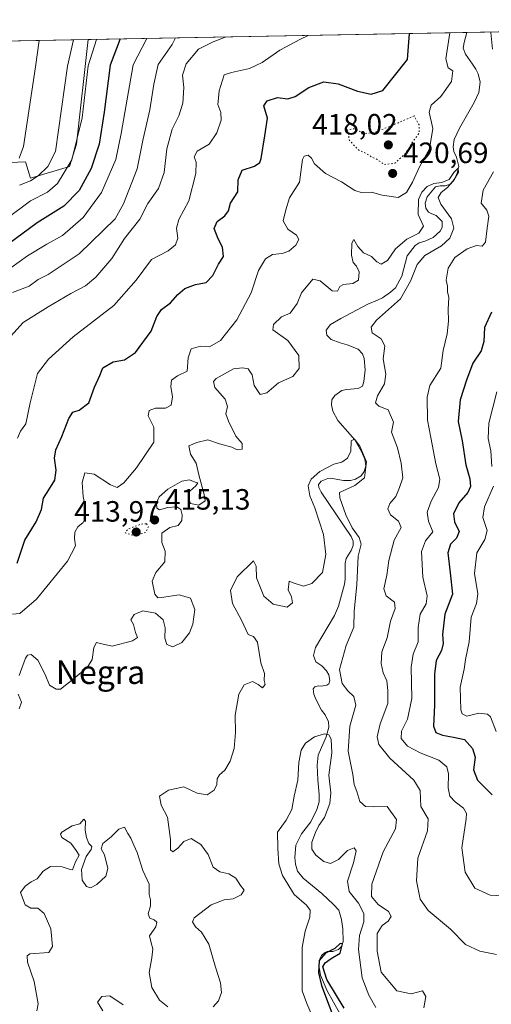
# Model space of a CAD drawing. Units: metres. Extents: x 632767 to 636280, y 4653338 to 4655722.
# Drawn here: x 635835 to 635996, y 4655386 to 4655722 of the extents above; entities that cross this region are included whole.
import ezdxf
from ezdxf.enums import TextEntityAlignment as Align

# ---------------------------------------------------------------- set-up
doc = ezdxf.new("R2010")
doc.units = ezdxf.units.M
doc.header["$MEASUREMENT"] = 0
doc.linetypes.add('DGN Style 5', pattern=[1.1536117293433497, 0.4944050268614355, -0.6592067024819142])
for name, color, linetype, lineweight in [('Arbolado forestal CxS', 92, 'Continuous', 0), ('Comarca CxS', 21, 'Continuous', 0), ('Comunidad Autónoma CxS', 142, 'Continuous', 0), ('Corriente natural lineal', 142, 'Continuous', 13), ('Curva de nivel maestra', 30, 'Continuous', 30), ('Curva de nivel normal', 30, 'Continuous', 0), ('Curva de nivel normal depresión', 30, 'DGN Style 5', 0), ('Espacio natural protegido CxS', 121, 'Continuous', 0), ('Laguna Cxs', 142, 'Continuous', 13), ('Matorral CxS', 135, 'Continuous', 0), ('Municipio CxS', 4, 'Continuous', 0), ('Provincia CxS', 1, 'Continuous', 0), ('Punto de cota en terreno', 7, 'Continuous', 0), ('Rótulo de punto de cota en terreno', 7, 'Continuous', 0), ('Texto cartográfico', 7, 'Continuous', 0)]:
    doc.layers.add(name, color=color, linetype=linetype, lineweight=lineweight)
doc.styles.add('Style-Arial', font='txt')

# ---------------------------------------------------------------- blocks, each defined once
blk = doc.blocks.new('*U13')
at = {"layer": 'Matorral CxS', "color": 135, "linetype": 'Continuous', "lineweight": 0}
blk.add_polyline3d([(635813.8274999997, 4655672.1985, 470.8145999999979), (635837.2427000003, 4655673.262700001, 465.290599999993), (635838.9477000004, 4655667.610900001, 463.2713999999978), (635852.2336999997, 4655671.596100001, 457.8016000000061), (635854.6749, 4655679.2487, 457.8561999999947), (635858.6610000003, 4655714.913699999, 458.6202999999951), (636065.4024999999, 4655718.833100001, 438.0902999999962)], dxfattribs=at)
blk = doc.blocks.new('*U16')
at = {"layer": 'Arbolado forestal CxS', "color": 92, "linetype": 'Continuous', "lineweight": 0}
blk.add_polyline3d([(635854.6749, 4655679.2487, 457.8561999999947), (635852.2336999997, 4655671.596100001, 457.8016000000061), (635838.9477000004, 4655667.610900001, 463.2713999999978), (635837.2427000003, 4655673.262700001, 465.290599999993), (635813.8274999997, 4655672.1985, 470.8145999999979), (635797.8627000004, 4655624.283299999, 458.2142000000022), (635793.6058999998, 4655607.2465, 458.6306999999942), (635784.0264999997, 4655595.534299999, 462.7733000000007), (635775.5126999998, 4655606.1821, 464.149900000004), (635775.5125000002, 4655616.830700001, 466.053700000004), (635746.7755000005, 4655641.3223, 472.1312999999937), (635709.5239000004, 4655682.8507, 455.2354999999953), (635693.5588999996, 4655704.147299999, 440.9401999999973), (635692.176, 4655711.7576, 437.7020000000048), (635858.6610000003, 4655714.913699999, 458.6202999999951)], close=True, dxfattribs=at)
blk = doc.blocks.new('5PATER')
at = {"layer": 'Laguna Cxs', "linetype": 'Continuous', "lineweight": 0}
h = blk.add_hatch(color=51, dxfattribs=at)
edge = h.paths.add_edge_path()
edge.add_ellipse((0, 0), major_axis=(-0.1095731443231308, -0.1110710700762829), ratio=0.9994222409660322, start_angle=0, end_angle=360)

msp = doc.modelspace()

# ---------------------------------------------------------------- linework, layer by layer
at = {"layer": 'Arbolado forestal CxS', "color": 92, "linetype": 'Continuous', "lineweight": 0, "extrusion": (-0.1246226917144101, -0.002362580049226771, 0.9922013923218241), "elevation": -89786.87324184626, "flags": 128}
msp.add_lwpolyline([(-4642826.149315605, 718234.201101524), (-4642826.149315605, 718402.0248074828)], dxfattribs=at)
at = {"layer": 'Arbolado forestal CxS', "color": 92, "linetype": 'Continuous', "lineweight": 0}
msp.add_polyline3d([(635692.1759000003, 4655711.7577, 437.7019), (635693.5588999996, 4655704.147299999, 440.9401999999973), (635709.5239000004, 4655682.8507, 455.2354999999953), (635746.7755000005, 4655641.3223, 472.1312999999937), (635775.5125000002, 4655616.830700001, 466.053700000004), (635775.5126999998, 4655606.1821, 464.149900000004), (635784.0264999997, 4655595.534299999, 462.7733000000007), (635793.6058999998, 4655607.2465, 458.6306999999942), (635797.8627000004, 4655624.283299999, 458.2142000000022), (635813.8274999997, 4655672.1985, 470.8145999999979), (635837.2427000003, 4655673.262700001, 465.290599999993), (635838.9477000004, 4655667.610900001, 463.2713999999978), (635852.2336999997, 4655671.596100001, 457.8016000000061), (635854.6749, 4655679.2487, 457.8561999999947), (635858.6610000003, 4655714.913899999, 458.6203999999998)], dxfattribs=at)
at = {"layer": 'Comarca CxS', "color": 21, "linetype": 'Continuous', "lineweight": 0, "flags": 128}
msp.add_lwpolyline([(632890.2349726161, 4653344.766699851), (632810.7800009791, 4653343.25998349), (632767.3800009786, 4655656.309983466), (634616.6584277865, 4655691.368181509), (635599.7892000007, 4655710.0061), (636216.1000010043, 4655721.689983465), (636239.743700001, 4654494.1218), (636260.6500010036, 4653408.679983489)], close=True, dxfattribs=at)
at = {"layer": 'Comunidad Autónoma CxS', "color": 142, "linetype": 'Continuous', "lineweight": 0, "flags": 128}
msp.add_lwpolyline([(632890.2349726161, 4653344.766699851), (632810.7800009791, 4653343.25998349), (632767.3800009786, 4655656.309983466), (634616.6584277865, 4655691.368181509), (635599.7892000007, 4655710.0061), (636216.1000010043, 4655721.689983465), (636239.743700001, 4654494.1218), (636260.6500010036, 4653408.679983489)], close=True, dxfattribs=at)
at = {"layer": 'Corriente natural lineal', "color": 142, "linetype": 'Continuous', "lineweight": 13}
msp.add_polyline3d([(635987.7605, 4655717.361199999, 418.4814000000042), (635987.7600999996, 4655717.360099999, 418.4812999999995), (635986.8400999998, 4655713.9301, 418.4734000000026), (635986.5701000001, 4655711.950099999, 418.4505999999965), (635987.2901, 4655709.890100001, 417.945200000002), (635989.7500999998, 4655706.5601, 417.6340000000055), (635990.8701, 4655704.800100001, 417.4567999999999), (635991.6300999997, 4655703.190099999, 417.1861999999965), (635992.3101000005, 4655700.4301, 416.749100000001), (635991.8400999998, 4655696.880100001, 416.7792999999947), (635990.2901, 4655693.4801, 417.1989000000031), (635985.2301000003, 4655684.690099999, 417.2054999999964), (635983.4901000002, 4655680.880100001, 417.6408999999985), (635983.0900999998, 4655678.360099999, 417.6817000000011), (635983.3501000004, 4655676.790100001, 417.456600000005), (635984.2301000003, 4655674.770099999, 416.9216000000015), (635985.0401, 4655671.640100001, 416.304099999994), (635984.4801000003, 4655669.3301, 416.0078000000067), (635983.5401, 4655667.2501, 415.7213999999949), (635982.1501000002, 4655665.630100001, 415.6478000000061), (635980.3400999998, 4655665.090100001, 415.7949999999983), (635978.6401000004, 4655665.0701, 415.9934999999969), (635977.0800999999, 4655664.690099999, 416.2379999999976), (635974.2100999998, 4655661.290100001, 416.8585000000021), (635973.5701000001, 4655659.090100001, 416.8843999999954), (635973.7401000002, 4655657.4801, 416.5927999999985), (635974.7001, 4655656.090100001, 416.0929999999935), (635975.8601000002, 4655655.470100001, 415.5737999999984), (635977.3101000005, 4655654.950099999, 414.9501000000019), (635979.3901000004, 4655652.9001, 414.7658999999985), (635979.4101, 4655650.8301, 414.6370000000024), (635978.7100999998, 4655649.590100001, 414.5595999999932), (635976.2901, 4655647.390100001, 414.7048000000068), (635973.7401000002, 4655646.340100001, 415.1043000000063), (635971.4700999996, 4655645.620100001, 415.4069000000018), (635970.1201, 4655644.6601, 415.4278999999952), (635967.4600999998, 4655641.210100001, 414.8142999999982), (635965.6501000002, 4655634.220100001, 414.0123000000021), (635963.4501, 4655630.2401, 413.5944000000018), (635961.6801000005, 4655628.7401, 413.2908000000025), (635959.0100999996, 4655626.870100001, 413.3859999999986), (635957.3101000005, 4655626.110099999, 413.4686999999976), (635953.9901000002, 4655624.640100001, 413.5982999999979), (635944.8201000001, 4655619.8301, 413.1842000000034), (635941.2401000002, 4655617.7401, 412.7566999999981), (635939.7701000003, 4655615.790100001, 412.7750999999989), (635939.9901000002, 4655614.100099999, 412.6797999999981), (635941.4801000003, 4655612.620100001, 412.4612999999954), (635944.5900999998, 4655611.4901, 412.438599999994), (635946.9101, 4655610.840100001, 412.4864999999991), (635950.6700999998, 4655609.340100001, 412.6803000000073), (635952.2100999998, 4655607.780099999, 412.4787999999971), (635952.8000999996, 4655606.140100001, 412.4026000000013), (635953.1201, 4655602.2601, 412.1647999999986), (635952.6501000002, 4655598.3301, 411.8059999999969), (635952.1700999998, 4655596.720100001, 411.8533000000025), (635950.7301000003, 4655595.880100001, 412.0384999999951), (635946.7701000003, 4655595.610099999, 412.3019000000059), (635945.1201, 4655595.220100001, 412.3914999999979), (635942.7301000003, 4655593.600099999, 412.1711000000068), (635941.6700999998, 4655592.100099999, 412.0013999999938), (635941.6401000004, 4655590.3301, 411.7893999999943), (635942.0701000001, 4655588.220100001, 411.428899999999), (635943.7401000002, 4655584.970100001, 411.2400999999954), (635946.3201000001, 4655582.2301, 410.9692000000068), (635949.5301000001, 4655578.4101, 410.6689999999944), (635951.8300999999, 4655574.460100001, 410.3453000000009), (635952.9600999998, 4655571.8301, 410.2204999999958), (635953.3101000005, 4655569.5601, 410.1432000000059), (635952.7500999998, 4655567.6601, 409.889599999995), (635951.7200999996, 4655566.1601, 409.8255000000063), (635949.7500999998, 4655565.0701, 409.7584000000061), (635948.0601000005, 4655564.610099999, 409.6744999999937), (635945.7100999998, 4655564.550100001, 409.6833000000042), (635941.2401000002, 4655565.390100001, 410.1962000000058), (635940.3800999997, 4655565.220100001, 410.3557000000001), (635938.0701000001, 4655564.370100001, 410.6499999999942), (635937.2100999998, 4655563.2501, 410.6266000000033), (635937.2600999996, 4655562.140100001, 410.3773999999976), (635938.1001000004, 4655560.5701, 410.0323999999964), (635948.3201000001, 4655545.4901, 409.3052000000025), (635948.9901000002, 4655543.850099999, 409.2204999999958), (635948.9600999998, 4655542.440099999, 408.9468999999954), (635948.2701000003, 4655540.700099999, 408.8200999999972), (635946.6001000004, 4655537.9301, 408.9709000000003), (635946.2401000002, 4655536.350099999, 409.0366999999969), (635946.2801000001, 4655530.950099999, 408.7795000000042), (635946.0800999999, 4655529.210100001, 408.7626000000019), (635944.0301000001, 4655521.720100001, 408.6199000000051), (635942.6101000002, 4655518.4901, 408.3215000000055), (635936.1201, 4655507.670100001, 407.9045999999944), (635935.4401000004, 4655504.9001, 407.886599999998), (635936.2801000001, 4655502.7601, 407.7249000000011), (635938.2701000003, 4655501.370100001, 407.6514000000025), (635939.9301000005, 4655499.690099999, 407.7970999999961), (635940.6901000004, 4655498.2501, 407.8261999999959), (635940.9901000002, 4655496.350099999, 407.8218000000052), (635940.6700999998, 4655495.2301, 407.7874000000011), (635940.0100999996, 4655494.8201, 407.7219000000041), (635938.0701000001, 4655494.470100001, 407.5290999999997), (635937.0401, 4655494.5101, 407.5415000000066), (635935.8800999997, 4655494.210100001, 407.7127000000037), (635935.3501000004, 4655493.5001, 407.8028999999952), (635935.5701000001, 4655491.690099999, 407.7872000000062), (635936.2901, 4655489.960100001, 407.6312000000034), (635938.2500999998, 4655486.300100001, 407.3239000000031), (635939.5000999998, 4655484.6601, 407.3322999999946), (635940.5900999998, 4655482.270099999, 407.1536999999953), (635940.6901000004, 4655480.450099999, 406.8960999999982), (635939.8400999998, 4655477.140100001, 406.4517999999953), (635937.0800999999, 4655470.9301, 404.2078000000038), (635936.7301000003, 4655467.540100001, 403.8227999999945), (635936.9301000005, 4655462.550100001, 403.3877999999968), (635937.3800999997, 4655457.5101, 402.9723999999987), (635937.3601000002, 4655454.950099999, 402.9539999999979), (635936.6401000004, 4655452.390100001, 403.1331999999966), (635934.5201000003, 4655448.1601, 403.3303000000014), (635931.3701, 4655444.050100001, 403.0439000000042), (635929.4501, 4655440.2401, 403.0216999999975), (635929.1101000002, 4655436.0701, 403.0176999999967), (635929.3400999998, 4655433.720100001, 402.9159999999974), (635930.0100999996, 4655431.370100001, 402.8899999999995), (635931.8901000004, 4655428.9901, 402.311600000001), (635938.3300999999, 4655423.7501, 402.0191999999952), (635942.2701000003, 4655420.020099999, 401.5959000000003), (635944.1501000002, 4655418.0101, 401.579700000002), (635945.0401, 4655414.8301, 401.5556999999972), (635945.4301000005, 4655411.6601, 401.4299000000028), (635945.6300999997, 4655407.360099999, 401.0862999999954), (635945.0201000003, 4655405.670100001, 401.0696999999927), (635944.0401, 4655404.670100001, 400.9676000000036), (635942.1001000004, 4655404.0001, 400.8950000000041), (635940.1601, 4655403.9801, 401.5975999999937), (635939.2500999998, 4655403.5601, 401.8016999999964), (635938.1501000002, 4655402.610099999, 401.8690000000061), (635937.6201, 4655401.360099999, 401.9054000000033), (635937.3400999998, 4655399.170100001, 401.9048000000039), (635937.8601000002, 4655395.870100001, 401.5739000000031), (635940.0900999998, 4655390.5601, 401.1888000000035), (635944.4801000003, 4655382.8301, 400.3534999999974)], dxfattribs=at)
at = {"layer": 'Curva de nivel maestra', "color": 30, "linetype": 'Continuous', "lineweight": 30, "flags": 128}
for points, elevation in [([(635834.3499999996, 4655536.4301), (635837.0300000003, 4655544.2401), (635840.9100000003, 4655550.5101), (635842.6600000003, 4655554.6601), (635843.4199999999, 4655558.540100001), (635845.2400000002, 4655561.3301), (635847.1799999997, 4655564.720100001), (635847.7199999997, 4655568.040100001), (635847.1600000003, 4655572.1501), (635847.5700000003, 4655575.0101), (635849.6500000004, 4655579.530099999), (635851.9699999997, 4655585.7501), (635853.3799999999, 4655587.8101), (635855.54, 4655588.540100001), (635858.7800000003, 4655591.0601), (635860.7800000003, 4655596.4301), (635862.5499999998, 4655600.4101), (635863.5999999996, 4655602.960100001), (635867.1500000004, 4655605.0601), (635871.0199999996, 4655605.7401), (635874.7699999996, 4655608.2301), (635880.1500000004, 4655615.4801), (635882.0599999997, 4655620.460100001), (635883.6399999997, 4655622.9001), (635886.7400000002, 4655625.130100001), (635889.1799999997, 4655628.020099999), (635891.54, 4655629.9901), (635895.2100000001, 4655631.350099999), (635898.8799999999, 4655632.120100001), (635901.1799999997, 4655634.420100001), (635903.1100000005, 4655638.370100001), (635904.7599999999, 4655640.9801), (635904.4800000006, 4655644.130100001), (635902.9000000004, 4655646.940099999), (635901.5999999996, 4655650.520099999), (635902.5800000001, 4655652.9001), (635905.2400000002, 4655654.800100001), (635906.4400000004, 4655656.5001), (635907.2000000002, 4655659.130100001), (635909.6799999997, 4655662.950099999), (635909.8200000003, 4655667.110099999), (635911.1500000004, 4655670.4301), (635915.3799999999, 4655671.790100001), (635917.1299999999, 4655672.950099999), (635917.6299999999, 4655674.370100001), (635918.8300000001, 4655682.130100001), (635919.8099999997, 4655688.1501), (635918.5800000001, 4655692.3101), (635919.6600000003, 4655694.0701), (635923.2000000002, 4655695.110099999), (635926.7699999996, 4655694.6801), (635929.2599999999, 4655695.4801), (635933.9100000003, 4655698.590100001), (635938.9800000006, 4655700.550100001), (635943.8700000001, 4655699.780099999), (635950.5300000003, 4655697.3201), (635955.1299999999, 4655696.350099999), (635959.1600000003, 4655697.540100001), (635967.4900000002, 4655708.0601), (635968.1699999999, 4655716.950099999), (635968.1644000001, 4655716.989700001)], 425), ([(635869.5734000001, 4655715.1206), (635866.0800000001, 4655706.130100001), (635864.0300000003, 4655690.120100001), (635862.3499999996, 4655679.2301), (635859.6399999997, 4655670.9001), (635855.54, 4655663.450099999), (635850.2699999996, 4655658.100099999), (635841.2300000006, 4655652.4001), (635831.1699999999, 4655645.040100001)], 450), ([(635996.1399999997, 4655621.920100001), (635993.79, 4655616.720100001), (635993.5300000003, 4655611.940099999), (635992.6600000003, 4655608.8201), (635989.8499999996, 4655604.610099999), (635987.7000000002, 4655598.8201), (635985.5199999996, 4655592.0801), (635984.8700000001, 4655584.630100001), (635986.1699999999, 4655578.110099999), (635987.4299999997, 4655569.9101), (635988.7800000003, 4655565.1601), (635989.0800000001, 4655562.5601), (635988.0700000003, 4655560.4901), (635985, 4655556.9101), (635983.2300000006, 4655553.2301), (635983.5300000003, 4655550.520099999), (635985.1200000001, 4655547.2301), (635984.2400000002, 4655544.9101), (635982.1900000004, 4655542.9101), (635981.3399999999, 4655539.9101), (635982.1299999999, 4655533.050100001), (635982.9199999999, 4655525.840100001), (635980.2199999997, 4655518.9301), (635979.4800000006, 4655512.0701), (635979.75, 4655508.940099999), (635979.1200000001, 4655506.5801), (635977.3300000001, 4655503.140100001), (635976.7000000002, 4655498.5001), (635976.7100000001, 4655487.970100001), (635976.4000000004, 4655480.8301), (635977.1600000003, 4655478.6801), (635979.4800000006, 4655477.7501), (635983.2000000002, 4655477.040100001), (635987, 4655476.220100001), (635989.6900000004, 4655473.200099999), (635990.6399999997, 4655470.210100001), (635990.0999999996, 4655465.960100001), (635991.3799999999, 4655462.380100001), (635996.3799999999, 4655457.420100001)], 425), ([(635945.9500000002, 4655384.670100001), (635939.9699999997, 4655394.460100001), (635938.6799999997, 4655398.6801), (635939.4299999997, 4655400.140100001), (635941.5300000003, 4655401.540100001), (635944.6100000005, 4655403.4301), (635945.4000000004, 4655406.5601), (635944.5099999999, 4655406.6501), (635942.7599999999, 4655404.950099999), (635939.5300000003, 4655403.340100001), (635937.3799999999, 4655400.870100001), (635937.1600000003, 4655396.7401), (635938.1699999999, 4655392.4101), (635945.6600000003, 4655372.460100001)], 400.0000000000001)]:
    msp.add_lwpolyline(points, dxfattribs=dict(at, elevation=elevation))
at = {"layer": 'Curva de nivel normal', "color": 30, "linetype": 'Continuous', "lineweight": 0, "flags": 128}
for points, elevation in [([(635832.8099999997, 4655518.9801), (635835.2999999998, 4655519.220100001), (635840.9600000001, 4655524.0701), (635851.5700000003, 4655537.040100001), (635854.3300000001, 4655542.270099999), (635853.9100000003, 4655544.800100001), (635854.0499999998, 4655546.9101), (635855.1200000001, 4655548.800100001), (635856.9199999999, 4655550.2401), (635857.7100000001, 4655551.860099999), (635857.6500000004, 4655555.0101), (635856.8799999999, 4655559.110099999), (635856.5999999996, 4655563.870100001), (635857.5099999999, 4655567.200099999), (635860.6200000001, 4655566.720100001), (635866.1699999999, 4655563.130100001), (635868.4600000001, 4655562.220100001), (635870.79, 4655563.7601), (635875.1299999999, 4655568.9101), (635880.9800000006, 4655577.620100001), (635880.9600000001, 4655582.7601), (635879.0700000003, 4655586.5601), (635879.4100000003, 4655588.4101), (635881.5599999997, 4655589.2301), (635884.9600000001, 4655589.2401), (635886.9600000001, 4655590.2501), (635887.3700000001, 4655593.0701), (635886.75, 4655596.5801), (635887.0199999996, 4655598.8201), (635889.1299999999, 4655600.2401), (635892.3399999999, 4655601.8201), (635892.6600000003, 4655606.4001), (635893.7000000002, 4655609.5101), (635896.8700000001, 4655610.390100001), (635900.04, 4655610.120100001), (635903.7199999997, 4655612.280099999), (635909.3300000001, 4655619.300100001), (635914.2300000006, 4655628.5701), (635916.7199999997, 4655636.170100001), (635919.0999999996, 4655640.120100001), (635921.5300000003, 4655641.590100001), (635924.7999999998, 4655641.960100001), (635927.04, 4655642.800100001), (635929.4299999997, 4655644.840100001), (635930.4100000003, 4655646.7601), (635929.7199999997, 4655648.190099999), (635926.75, 4655650.2501), (635925.0899999999, 4655653.110099999), (635926.0700000003, 4655656.9001), (635927.2400000002, 4655660.970100001), (635930.6600000003, 4655666.3101), (635931.7199999997, 4655673.970100001), (635932.25, 4655675.1601), (635933.6200000001, 4655675.460100001), (635934.7599999999, 4655674.460100001), (635935.79, 4655672.5001), (635939.5300000003, 4655669.2301), (635945.0300000003, 4655666.420100001), (635949.5300000003, 4655663.470100001), (635951.7599999999, 4655662.7401), (635955.2800000003, 4655662.9301), (635958.9199999999, 4655661.890100001), (635964.3600000005, 4655661.110099999), (635967.2000000002, 4655662.7601), (635969.2000000002, 4655666.2501), (635971.5999999996, 4655671.550100001), (635975.0599999997, 4655677.620100001), (635976.1200000001, 4655684.640100001), (635974.9000000004, 4655690.140100001), (635975.6600000003, 4655692.530099999), (635978.9199999999, 4655695.470100001), (635982.5499999998, 4655700.5701), (635983, 4655704.2601), (635981.3700000001, 4655705.3101), (635980.5899999999, 4655708.3101), (635982.0174000004, 4655717.2523)], 420), ([(635996.0109000001, 4655717.5176), (635995.9699999997, 4655717.3201), (635996.5700000003, 4655711.6601)], 420), ([(635830.0300000003, 4655611.4001), (635836.4199999999, 4655618.4001), (635845.0099999999, 4655623.7301), (635852.6900000004, 4655628.3101), (635857.6699999999, 4655630.890100001), (635861.2199999997, 4655633.840100001), (635866.6399999997, 4655640.3101), (635871.0499999998, 4655647.030099999), (635876.2699999996, 4655653.690099999), (635878.9500000002, 4655658.9801), (635882.6500000004, 4655664.0801), (635884.5700000003, 4655669.640100001), (635885.4699999997, 4655677.630100001), (635887.2999999998, 4655684.3201), (635889.54, 4655688.870100001), (635890.8600000005, 4655693.2301), (635891.29, 4655698.5701), (635890.7999999998, 4655702.7301), (635892.0800000001, 4655706.630100001), (635896.2599999999, 4655711.6601), (635901.1900000004, 4655714.110099999), (635905.7248000001, 4655715.806)], 435), ([(635861.4880999997, 4655714.967300001), (635858.6100000005, 4655705.9901), (635856.5700000003, 4655688.2601), (635853.0599999997, 4655673.860099999), (635848.1200000001, 4655665.840100001), (635844.7000000002, 4655662.870100001), (635838.9000000004, 4655659.940099999), (635830.8799999999, 4655653.880100001)], 455), ([(635878.5787000004, 4655715.291300001), (635873.9800000006, 4655706.280099999), (635869.8399999999, 4655682.9001), (635868.0199999996, 4655674.0601), (635863.1399999997, 4655662.720100001), (635856.8799999999, 4655654.2501), (635849.8799999999, 4655648.050100001), (635844.54, 4655645.140100001), (635837.8799999999, 4655641.190099999), (635832.2699999996, 4655637.120100001)], 445), ([(635888.3410999998, 4655715.476399999), (635887.25, 4655713.210100001), (635882.4299999997, 4655706.440099999), (635880.9800000006, 4655699.7301), (635879.6399999997, 4655690.9001), (635877.3600000005, 4655681.0601), (635875.2800000003, 4655670.870100001), (635870.6799999997, 4655658.870100001), (635867.7999999998, 4655653.8101), (635855.5199999996, 4655641.8101), (635844.9699999997, 4655634.8201), (635841.54, 4655633.0601), (635838.4500000002, 4655630.880100001), (635832.8300000001, 4655628.640100001)], 440), ([(635834.4800000006, 4655579.050100001), (635835.4699999997, 4655581.420100001), (635837.3899999997, 4655583.870100001), (635838.79, 4655591.0601), (635841.2699999996, 4655601.050100001), (635845.0700000003, 4655605.880100001), (635853.5300000003, 4655613.5701), (635867.3300000001, 4655624.2301), (635874.9900000002, 4655632.9001), (635880.25, 4655639.9001), (635885.8899999997, 4655642.9001), (635888.4100000003, 4655644.9001), (635889.1699999999, 4655647.2301), (635888.7400000002, 4655650.5701), (635889.54, 4655653.5701), (635892.9199999999, 4655659.9001), (635895.3600000005, 4655669.300100001), (635895.4699999997, 4655673.1501), (635894.8099999997, 4655674.960100001), (635895.7300000006, 4655676.9001), (635899.8300000001, 4655679.2301), (635902.5, 4655683.0701), (635903.9299999997, 4655687.390100001), (635903.8499999996, 4655690.020099999), (635902.8099999997, 4655692.720100001), (635903.1200000001, 4655694.880100001), (635903.3200000003, 4655697.4801), (635904.9400000004, 4655702.9301), (635907.5499999998, 4655703.7401), (635913.5899999999, 4655705.030099999), (635917.9100000003, 4655707.120100001), (635923.9400000004, 4655711.300100001), (635930.9900000002, 4655715.030099999), (635933.6332, 4655716.335100001)], 430), ([(635835.0700000003, 4655674.470100001), (635836.5800000001, 4655678.4801), (635840.5999999996, 4655705.6501), (635841.9263000004, 4655714.5966)], 465), ([(635835.2100000001, 4655665.290100001), (635838.8799999999, 4655666.790100001), (635841.54, 4655668.5001), (635844.8799999999, 4655671.610099999), (635847.4400000004, 4655676.7401), (635851.5899999999, 4655705.860099999), (635853.5659999996, 4655714.817100001)], 460), ([(635997.8700000001, 4655402.920100001), (635992.2199999997, 4655404.0801), (635987.3300000001, 4655406.3101), (635982.1799999997, 4655411.540100001), (635974.54, 4655417.960100001), (635971.8099999997, 4655421.790100001), (635970.6299999999, 4655428.0601), (635971.0800000001, 4655435.7601), (635974.3899999997, 4655445.140100001), (635974.6299999999, 4655449.2401), (635972.0999999996, 4655453.460100001), (635971.8399999999, 4655458.8201), (635969.7199999997, 4655462.380100001), (635961.54, 4655469.9101), (635957.7400000002, 4655474.550100001), (635957.1799999997, 4655477.120100001), (635958.2100000001, 4655481.630100001), (635960.8499999996, 4655488.5701), (635960.8799999999, 4655492.9101), (635960.4400000004, 4655496.2301), (635959.2800000003, 4655498.9901), (635958.5199999996, 4655502.220100001), (635958.7599999999, 4655506.140100001), (635960.5700000003, 4655510.920100001), (635961.6900000004, 4655516.620100001), (635963.3499999996, 4655520.940099999), (635963.0800000001, 4655523.090100001), (635960.2999999998, 4655525.280099999), (635959.4600000001, 4655527.610099999), (635960.54, 4655532.280099999), (635961.1600000003, 4655537.270099999), (635963.04, 4655544.1801), (635965.3799999999, 4655548.530099999), (635964.5199999996, 4655550.7401), (635961.7599999999, 4655552.870100001), (635960.8200000003, 4655554.870100001), (635961.54, 4655556.7401), (635963.5199999996, 4655559.110099999), (635964.8300000001, 4655562.220100001), (635965.9800000006, 4655565.470100001), (635965.3600000005, 4655570.5101), (635964.1699999999, 4655575.710100001), (635962.1299999999, 4655581.0101), (635962.7999999998, 4655584.5101), (635960.9199999999, 4655588.6501), (635957.7699999996, 4655589.950099999), (635956.6500000004, 4655591.0801), (635957.2800000003, 4655593.420100001), (635959.7000000002, 4655597.5001), (635960.0999999996, 4655600.8101), (635959.1900000004, 4655606.050100001), (635959.7800000003, 4655610.470100001), (635958.5300000003, 4655612.9001), (635955.4400000004, 4655614.9001), (635955.1200000001, 4655616.9001), (635957, 4655619.280099999), (635965.1399999997, 4655626.460100001), (635968.5999999996, 4655632.4801), (635970.8399999999, 4655638.1801), (635973.4400000004, 4655641.2301), (635979.0999999996, 4655644.5701), (635981.9900000002, 4655647.2301), (635983.3899999997, 4655650.590100001), (635982.54, 4655653.8101), (635978.8899999997, 4655658.8201), (635978.0199999996, 4655661.040100001), (635979.0099999999, 4655662.790100001), (635981.1900000004, 4655664.520099999), (635983.4500000002, 4655667.200099999), (635984.9299999997, 4655669.7501), (635984.8700000001, 4655671.100099999), (635983.3399999999, 4655669.610099999), (635981.75, 4655667.220100001), (635979.2000000002, 4655666.120100001), (635976.4699999997, 4655665.860099999), (635974.2000000002, 4655664.7601), (635972.4500000002, 4655662.9301), (635971.2699999996, 4655660.340100001), (635971.1699999999, 4655655.2601), (635972.9800000006, 4655651.2301), (635971.3799999999, 4655648.940099999), (635967.2999999998, 4655646.9001), (635963.4400000004, 4655643.600099999), (635960.7000000002, 4655639.600099999), (635958.5700000003, 4655638.360099999), (635957.0700000003, 4655639.100099999), (635955.29, 4655640.9901), (635952.54, 4655642.2401), (635950.5599999997, 4655644.380100001), (635949.2800000003, 4655646.780099999), (635948.5199999996, 4655645.4901), (635948.4199999999, 4655641.4001), (635949.04, 4655638.9001), (635950.1299999999, 4655637.6601), (635951.0199999996, 4655635.670100001), (635950.8700000001, 4655632.870100001), (635948.8700000001, 4655631.690099999), (635945.7300000006, 4655631.370100001), (635944.4100000003, 4655630.6601), (635943.6100000005, 4655629.120100001), (635941.8399999999, 4655629.220100001), (635937.7599999999, 4655632.640100001), (635935.2599999999, 4655633.200099999), (635931.3499999996, 4655628.5701), (635929.9400000004, 4655624.9001), (635927.4800000006, 4655621.5701), (635924.54, 4655620.360099999), (635921.7999999998, 4655617.7401), (635921.5800000001, 4655615.920100001), (635926.7000000002, 4655612.2601), (635930.4400000004, 4655607.190099999), (635930.6100000005, 4655602.800100001), (635928.4699999997, 4655600.040100001), (635923.5300000003, 4655597.870100001), (635919.5599999997, 4655594.5001), (635917.25, 4655593.840100001), (635915.2800000003, 4655596.940099999), (635914.5300000003, 4655600.590100001), (635913.1299999999, 4655602.600099999), (635911.2100000001, 4655602.960100001), (635908.1600000003, 4655602.6501), (635902.2800000003, 4655599.3101), (635901.3600000005, 4655598.270099999), (635901.8200000003, 4655596.2401), (635905.3200000003, 4655592.350099999), (635906.1399999997, 4655589.840100001), (635905.5599999997, 4655587.2601), (635906.4600000001, 4655584.8301), (635908.9600000001, 4655579.6601), (635911.1399999997, 4655577.130100001), (635911.1100000005, 4655575.280099999), (635909.4299999997, 4655574.9901), (635907.5999999996, 4655575.9301), (635903.4400000004, 4655577.090100001), (635899.4500000002, 4655578.470100001), (635895.6600000003, 4655577.520099999), (635892.9400000004, 4655576.380100001), (635893.4800000006, 4655573.550100001), (635895.4500000002, 4655570.4801), (635896.3700000001, 4655566.460100001), (635898.1299999999, 4655559.8301), (635898.4900000002, 4655557.620100001), (635896.4000000004, 4655556.170100001), (635893.5599999997, 4655556.770099999), (635892.6600000003, 4655558.840100001), (635893.2999999998, 4655560.9101), (635895.3700000001, 4655562.7601), (635896.04, 4655563.800100001), (635895.0599999997, 4655564.050100001), (635893.2100000001, 4655564.770099999), (635890.54, 4655564.340100001), (635885.7400000002, 4655561.600099999), (635882.7800000003, 4655559.0001), (635881.9400000004, 4655556.9101), (635881.9800000006, 4655555.140100001), (635882.9900000002, 4655554.5801), (635885.7999999998, 4655555.3201), (635888.8099999997, 4655555.630100001), (635890.1799999997, 4655554.7301), (635890.7100000001, 4655552.9101), (635890.5800000001, 4655550.9101), (635889.2999999998, 4655549.2401), (635886.4299999997, 4655548.5801), (635883.7000000002, 4655546.630100001), (635883.7100000001, 4655543.440099999), (635884.8799999999, 4655540.520099999), (635884.7300000006, 4655536.880100001), (635881.6900000004, 4655533.2401), (635880.4800000006, 4655530.2601), (635881.29, 4655525.840100001), (635882.4100000003, 4655524.610099999), (635883.5800000001, 4655524.620100001), (635889.5999999996, 4655525.530099999), (635893.54, 4655524.4301), (635894.9500000002, 4655520.5801), (635894.3399999999, 4655515.5801), (635893.1699999999, 4655512.5801), (635890.5300000003, 4655509.340100001), (635887.4400000004, 4655507.880100001), (635885.4500000002, 4655508.6501), (635884.79, 4655510.7601), (635884.8799999999, 4655514.350099999), (635884.2199999997, 4655517.0101), (635881.5700000003, 4655519.380100001), (635877.2000000002, 4655520.100099999), (635874.2400000002, 4655518.840100001), (635873.2100000001, 4655517.0701), (635874.0300000003, 4655515.460100001), (635874.7800000003, 4655512.7301), (635875.4600000001, 4655511.0601), (635873.6900000004, 4655509.9001), (635866.7800000003, 4655508.0801), (635863.2699999996, 4655508.9101), (635861.4299999997, 4655509.3301), (635860.5599999997, 4655507.5701), (635860.0099999999, 4655503.5601), (635858.3600000005, 4655500.9301), (635853.54, 4655496.8201), (635849.1399999997, 4655493.450099999), (635847.7300000006, 4655493.4001), (635845.4400000004, 4655494.720100001), (635843.8899999997, 4655498.460100001), (635841.4000000004, 4655503.3201), (635839.2100000001, 4655505.220100001), (635837.8899999997, 4655505.0101), (635837.2599999999, 4655504.020099999), (635835.0599999997, 4655498.050100001)], 415), ([(635996.8200000003, 4655669.770099999), (635993.2999999998, 4655663.540100001), (635992.6799999997, 4655659.1801), (635994.54, 4655656.7401), (635995.2800000003, 4655654.7501), (635994.7000000002, 4655650.620100001), (635994.1399999997, 4655645.790100001), (635993.04, 4655644.4801), (635991.0300000003, 4655644.6601), (635987.8499999996, 4655643.530099999), (635983.7000000002, 4655640.630100001), (635981.4100000003, 4655636.9101), (635980.75, 4655632.8201), (635981.1500000004, 4655630.850099999), (635981.1900000004, 4655628.890100001), (635981.6200000001, 4655626.9901), (635981.4000000004, 4655623.020099999), (635981.54, 4655618.9001), (635981.0300000003, 4655614.5701), (635979.6600000003, 4655608.9001), (635978.8600000005, 4655602.870100001), (635975.1699999999, 4655596.9101), (635974.2000000002, 4655592.940099999), (635974.3399999999, 4655585.1801), (635975.4400000004, 4655579.2501), (635977.1600000003, 4655570.200099999), (635978.54, 4655565.0101), (635978.0700000003, 4655562.220100001), (635975.5599999997, 4655557.5101), (635974.2199999997, 4655553.780099999), (635974.7199999997, 4655550.700099999), (635976.1200000001, 4655547.0701), (635973.7000000002, 4655544.020099999), (635972.3200000003, 4655540.3201), (635972.75, 4655531.640100001), (635974.29, 4655525.2601), (635973.9400000004, 4655522.530099999), (635971.7999999998, 4655518.9801), (635971.1200000001, 4655514.4901), (635971.2100000001, 4655509.600099999), (635969.4800000006, 4655505.350099999), (635968.8399999999, 4655500.9101), (635969.0199999996, 4655490.2401), (635967.5, 4655483.220100001), (635965.4800000006, 4655479.120100001), (635965.4199999999, 4655476.620100001), (635967.5099999999, 4655474.030099999), (635971.8700000001, 4655471.720100001), (635978.1900000004, 4655469.210100001), (635980.9000000004, 4655466.9801), (635981.54, 4655464.5801), (635981.4600000001, 4655459.7401), (635981.9800000006, 4655456.960100001), (635983.7400000002, 4655455.020099999), (635986.6399999997, 4655452.8301), (635987.6600000003, 4655451.0001), (635987.5800000001, 4655449.1501), (635986.0199999996, 4655439.300100001), (635987.2400000002, 4655431.0701), (635990.4600000001, 4655425.5101), (635995.6900000004, 4655423.130100001), (636002.3200000003, 4655422.8101)], 420), ([(635998.0499999998, 4655594.7601), (635995.29, 4655584.0601), (635995.0899999999, 4655578.840100001), (635995.9600000001, 4655574.6801), (635996.29, 4655569.340100001)], 430), ([(635973.1600000003, 4655384.7401), (635973.7400000002, 4655388.620100001), (635972.6699999999, 4655390.5101), (635968.8300000001, 4655389.540100001), (635963.8799999999, 4655390.5101), (635958.5, 4655396.920100001), (635957.1299999999, 4655404.0701), (635957.2199999997, 4655410.050100001), (635958.9000000004, 4655412.800100001), (635960.9600000001, 4655414.280099999), (635961.9500000002, 4655415.880100001), (635961.04, 4655417.610099999), (635957.5700000003, 4655420.040100001), (635955.2000000002, 4655422.7601), (635955.3499999996, 4655426.9101), (635959.2400000002, 4655437.9101), (635963.4600000001, 4655445.7601), (635963.7800000003, 4655448.970100001), (635960.6399999997, 4655453.350099999), (635955.8200000003, 4655453.2401), (635953.1500000004, 4655453.360099999), (635951.2199999997, 4655455.120100001), (635950.2400000002, 4655458.5101), (635949.3399999999, 4655460.860099999), (635948.9100000003, 4655464.280099999), (635947.3099999997, 4655472.300100001), (635947.8700000001, 4655480.8301), (635949.9100000003, 4655487.9101), (635949.2800000003, 4655490.880100001), (635947.1399999997, 4655492.800100001), (635945.2999999998, 4655495.340100001), (635944.3099999997, 4655500.140100001), (635946.5599999997, 4655508.300100001), (635949.2699999996, 4655514.5801), (635949.3700000001, 4655519.9101), (635950.2000000002, 4655529.130100001), (635950.7599999999, 4655538.790100001), (635951.6799999997, 4655542.800100001), (635951.0300000003, 4655545.140100001), (635948.7000000002, 4655548.380100001), (635946.4600000001, 4655552.840100001), (635944.4000000004, 4655558.640100001), (635944.3300000001, 4655560.4901), (635949.5999999996, 4655562.880100001), (635952.8600000005, 4655565.440099999), (635953.5800000001, 4655570.880100001), (635951.3300000001, 4655576.2601), (635949.4100000003, 4655578.6601), (635948.3600000005, 4655578.130100001), (635948.1500000004, 4655574.5701), (635947.0700000003, 4655572.1801), (635945.1600000003, 4655570.840100001), (635942.3600000005, 4655570.130100001), (635937.6799999997, 4655567.670100001), (635934.6699999999, 4655565.0601), (635933.6799999997, 4655562.710100001), (635934.2599999999, 4655559.280099999), (635935.9800000006, 4655555.280099999), (635938.8700000001, 4655546.190099999), (635939.6799999997, 4655539.340100001), (635938.5099999999, 4655533.170100001), (635934.8799999999, 4655529.4001), (635932.0300000003, 4655528.540100001), (635928.5800000001, 4655529.690099999), (635927.1900000004, 4655530.280099999), (635926.8099999997, 4655527.300100001), (635927.9699999997, 4655524.9101), (635928.3499999996, 4655522.9001), (635926.4400000004, 4655521.4101), (635921.7000000002, 4655522.4001), (635918.5499999998, 4655525.120100001), (635917.2100000001, 4655528.5801), (635916, 4655531.390100001), (635915.8600000005, 4655535.340100001), (635915.0099999999, 4655537.130100001), (635909.4400000004, 4655531.7601), (635907.1200000001, 4655527.110099999), (635907.79, 4655522.5801), (635910.9299999997, 4655516.9101), (635913.1299999999, 4655512.020099999), (635915.0300000003, 4655511.360099999), (635916.3399999999, 4655509.4001), (635917.5599999997, 4655502.4101), (635918.7999999998, 4655498.8101), (635918.6699999999, 4655496.370100001), (635919.0199999996, 4655495.0601), (635918.0599999997, 4655493.920100001), (635916.54, 4655495.0001), (635914.6100000005, 4655495.9901), (635911.8700000001, 4655494.850099999), (635910.04, 4655491.7501), (635908.7000000002, 4655484.5801), (635908.8200000003, 4655478.630100001), (635908.3799999999, 4655473.1601), (635907.0899999999, 4655468.8101), (635905.2100000001, 4655465.8201), (635903.4199999999, 4655464.200099999), (635902.6299999999, 4655462.790100001), (635902.4600000001, 4655460.9101), (635901.5499999998, 4655458.9301), (635899.1699999999, 4655457.4301), (635895.7599999999, 4655457.940099999), (635891.2100000001, 4655460.0801), (635885.9800000006, 4655458.960100001), (635882.9000000004, 4655456.9001), (635883.5300000003, 4655453.880100001), (635885.7000000002, 4655449.7401), (635886.6900000004, 4655442.140100001), (635886.7199999997, 4655438.600099999), (635887.4400000004, 4655437.940099999), (635889.2100000001, 4655439.1601), (635891.2599999999, 4655441.4901), (635893.7599999999, 4655442.520099999), (635897.0099999999, 4655440.4301), (635899.54, 4655437.020099999), (635901.2999999998, 4655432.720100001), (635903.5300000003, 4655431.0801), (635906.6399999997, 4655430.4101), (635909.0300000003, 4655428.9901), (635910.5800000001, 4655426.5101), (635911.7800000003, 4655424.840100001), (635910.8399999999, 4655423.2501), (635908.0599999997, 4655421.960100001), (635905.0099999999, 4655421.5601), (635900.5099999999, 4655419.9001), (635894.7300000006, 4655415.4001), (635894.2400000002, 4655414.110099999), (635895.1699999999, 4655412.3201), (635897.3099999997, 4655410.530099999), (635899.7400000002, 4655406.460100001), (635902.04, 4655398.610099999), (635903.7599999999, 4655393.2601), (635904.0999999996, 4655390.0101), (635903.0599999997, 4655387.1501), (635901.2100000001, 4655385.1501)], 410), ([(635996.8600000005, 4655562.640100001), (635993.75, 4655555.640100001), (635993.2199999997, 4655551.9301), (635994.6799999997, 4655547.5101), (635993.9500000002, 4655544.4901), (635991.1900000004, 4655539.890100001), (635990.4100000003, 4655532.8201), (635991.4900000002, 4655525.9101), (635991.1200000001, 4655522.5801), (635989.25, 4655517.9101), (635988.5599999997, 4655509.5801), (635987.3600000005, 4655503.5801), (635986.8499999996, 4655500.200099999), (635985.4600000001, 4655494.0801), (635985.7699999996, 4655486.340100001), (635986.2100000001, 4655484.970100001), (635987.7199999997, 4655484.2601), (635991.8799999999, 4655485.1801), (635994.7800000003, 4655484.860099999), (635995.8499999996, 4655484.020099999), (635997.7699999996, 4655478.9301)], 430), ([(635834.7000000002, 4655491.7601), (635835.8200000003, 4655489.0001), (635835.0899999999, 4655486.670100001)], 415), ([(635956.7800000003, 4655384.870100001), (635954.3300000001, 4655389.050100001), (635952.1200000001, 4655395.0101), (635950.8399999999, 4655404.620100001), (635951.1399999997, 4655409.440099999), (635952.5999999996, 4655414.050100001), (635952.6399999997, 4655416.920100001), (635950.7999999998, 4655420.420100001), (635947.6600000003, 4655424.380100001), (635947.0800000001, 4655427.890100001), (635949.0800000001, 4655434.2401), (635950, 4655438.3301), (635949.3899999997, 4655439.270099999), (635947.0700000003, 4655438.360099999), (635944, 4655435.370100001), (635941.3200000003, 4655433.950099999), (635938.9800000006, 4655434.630100001), (635936.25, 4655436.8101), (635934.8799999999, 4655438.9101), (635934.9400000004, 4655441.2401), (635936.1100000005, 4655444.5801), (635937.3200000003, 4655446.9101), (635939.2199999997, 4655449.610099999), (635941.0700000003, 4655454.450099999), (635941.3600000005, 4655458.0701), (635940.75, 4655464.130100001), (635941.7199999997, 4655471.7601), (635941.5300000003, 4655476.4001), (635940.7000000002, 4655477.790100001), (635939.2699999996, 4655478.210100001), (635935.8399999999, 4655477.200099999), (635932.7300000006, 4655474.960100001), (635931.2699999996, 4655472.5801), (635930.4800000006, 4655468.440099999), (635930.0800000001, 4655462.360099999), (635928.8899999997, 4655456.970100001), (635928.1200000001, 4655452.360099999), (635926.1600000003, 4655448.770099999), (635923.2300000006, 4655444.620100001), (635923.2800000003, 4655439.140100001), (635923.5999999996, 4655433.800100001), (635924.8799999999, 4655429.9001), (635928.9000000004, 4655423.440099999), (635933.0700000003, 4655419.790100001), (635934.3499999996, 4655418.0701), (635934.1900000004, 4655415.710100001), (635932.5899999999, 4655410.840100001), (635931.6100000005, 4655405.360099999), (635931.6500000004, 4655399.610099999), (635931.6399999997, 4655390.540100001), (635933.2000000002, 4655386.200099999), (635934.8700000001, 4655382.270099999)], 405), ([(635885.7400000002, 4655385.110099999), (635882.9800000006, 4655387.380100001), (635880.3399999999, 4655391.720100001), (635879.4000000004, 4655396.770099999), (635880.3399999999, 4655401.800100001), (635880.6100000005, 4655404.8201), (635880.0899999999, 4655406.920100001), (635879.5599999997, 4655409.2501), (635881.6900000004, 4655412.420100001), (635882.0700000003, 4655413.9301), (635881.0999999996, 4655414.8101), (635879.6699999999, 4655415.380100001), (635879.0999999996, 4655416.8101), (635879.8600000005, 4655419.5701), (635879.8799999999, 4655421.630100001), (635879.3700000001, 4655423.390100001), (635879.4199999999, 4655426.9101), (635877.2000000002, 4655431.5801), (635875.3399999999, 4655437.7301), (635874.1799999997, 4655440.220100001), (635873.1799999997, 4655442.600099999), (635872.1500000004, 4655444.220100001), (635871.0300000003, 4655446.340100001), (635869.0999999996, 4655445.7301), (635866.4199999999, 4655443.0801), (635863.5800000001, 4655440.780099999), (635863.0499999998, 4655439.020099999), (635864.1299999999, 4655436.9001), (635865.3600000005, 4655432.2501), (635864.6299999999, 4655429.640100001), (635861.54, 4655426.780099999), (635859.3600000005, 4655425.700099999), (635858.0300000003, 4655426.1601), (635856.5999999996, 4655428.300100001), (635856.3099999997, 4655431.9001), (635857.9100000003, 4655436.360099999), (635859.6500000004, 4655438.720100001), (635859.8499999996, 4655439.7501), (635858.8300000001, 4655440.7401), (635857.9800000006, 4655442.860099999), (635857.5599999997, 4655445.360099999), (635857.6900000004, 4655448.4001), (635857.0999999996, 4655449.090100001), (635855.7400000002, 4655447.440099999), (635853.2000000002, 4655446.780099999), (635849.6200000001, 4655444.700099999), (635849.1200000001, 4655444.020099999), (635849.6399999997, 4655442.860099999), (635852.7100000001, 4655440.880100001), (635854.54, 4655438.440099999), (635855.5300000003, 4655436.790100001), (635854.3399999999, 4655434.5801), (635853.2599999999, 4655431.7601), (635852.1200000001, 4655431.9801), (635849.7199999997, 4655432.8101), (635845.7100000001, 4655432.9001), (635843.2100000001, 4655431.380100001), (635841.2100000001, 4655428.7501), (635839.2100000001, 4655427.710100001), (635837.1200000001, 4655426.220100001), (635835.5300000003, 4655424.110099999), (635837.0800000001, 4655419.870100001), (635839.0599999997, 4655418.770099999), (635841.4100000003, 4655418.780099999), (635843.6200000001, 4655416.870100001), (635845.9100000003, 4655411.6501), (635846.4800000006, 4655405.670100001), (635845.2100000001, 4655403.600099999), (635838.7400000002, 4655403.1501), (635837.75, 4655402.520099999), (635837.8799999999, 4655400.3301), (635840.1799999997, 4655393.770099999), (635841.5800000001, 4655386.110099999), (635841.1399999997, 4655383.690099999)], 410), ([(635870.5899999999, 4655385.7301), (635865.9800000006, 4655388.880100001), (635863.2300000006, 4655388.6601), (635861.7800000003, 4655386.710100001), (635863.6299999999, 4655383.7501)], 405)]:
    msp.add_lwpolyline(points, dxfattribs=dict(at, elevation=elevation))
at = {"layer": 'Curva de nivel normal depresión', "color": 30, "linetype": 'DGN Style 5', "lineweight": 0, "flags": 128}
for points, elevation in [([(635969.8300000001, 4655688.9001), (635964.4900000002, 4655686.5601), (635956.3499999996, 4655683.2501), (635952.8300000001, 4655682.860099999), (635949.4500000002, 4655684.5101), (635947.0899999999, 4655684.130100001), (635947.7400000002, 4655680.450099999), (635950.9500000002, 4655677.210100001), (635953.8200000003, 4655675.850099999), (635955.2599999999, 4655674.880100001), (635957.1699999999, 4655674.050100001), (635959.5300000003, 4655672.3301), (635963.2000000002, 4655672.720100001), (635966.8700000001, 4655676.0801), (635969.3099999997, 4655680.120100001), (635971.5199999996, 4655682.9901), (635971.4699999997, 4655685.790100001), (635969.8300000001, 4655688.9001)], 420), ([(635878.4600000001, 4655549.780099999), (635876.5300000003, 4655549.710100001), (635872.1200000001, 4655547.960100001), (635871.2300000006, 4655546.7401), (635874.4100000003, 4655545.710100001), (635878.3700000001, 4655546.920100001), (635879.1299999999, 4655548.9101), (635878.4600000001, 4655549.780099999)], 415)]:
    msp.add_lwpolyline(points, dxfattribs=dict(at, elevation=elevation))
at = {"layer": 'Espacio natural protegido CxS', "color": 121, "linetype": 'Continuous', "lineweight": 0, "flags": 128}
msp.add_lwpolyline([(632890.2349726161, 4653344.766699851), (632810.7800009791, 4653343.25998349), (632767.3800009786, 4655656.309983466), (634616.6584277865, 4655691.368181509), (635599.7892000007, 4655710.0061), (636216.1000010043, 4655721.689983465), (636239.743700001, 4654494.1218), (636260.6500010036, 4653408.679983489)], close=True, dxfattribs=at)
for points in [[(634616.6584277865, 4655691.368181509), (635599.7892000007, 4655710.0061), (636216.1000010043, 4655721.689983465), (636239.743700001, 4654494.1218), (636260.6500010036, 4653408.679983489)], [(635599.7892000007, 4655710.0061), (636216.1000010043, 4655721.689983465)]]:
    msp.add_lwpolyline(points, dxfattribs=at)
at = {"layer": 'Matorral CxS', "color": 135, "linetype": 'Continuous', "lineweight": 0, "extrusion": (0.2967944657638606, 0.005626251234972357, 0.9549248087619181), "elevation": 215351.5013437874, "flags": 128}
msp.add_lwpolyline([(4642826.973286106, -691215.7634333621), (4642826.973286106, -691350.9808799399)], dxfattribs=at)
at = {"layer": 'Matorral CxS', "color": 135, "linetype": 'Continuous', "lineweight": 0, "extrusion": (-0.2447804678016368, -0.004641043954480361, 0.969567420705659), "elevation": -176879.0244382983, "flags": 128}
msp.add_lwpolyline([(-4642824.584456001, 702195.4432011141), (-4642824.584456001, 702275.536913644)], dxfattribs=at)
at = {"layer": 'Matorral CxS', "color": 135, "linetype": 'Continuous', "lineweight": 0}
msp.add_polyline3d([(635692.1759000003, 4655711.7577, 437.7019), (635693.5588999996, 4655704.147299999, 440.9401999999973), (635709.5239000004, 4655682.8507, 455.2354999999953), (635746.7755000005, 4655641.3223, 472.1312999999937), (635775.5125000002, 4655616.830700001, 466.053700000004), (635775.5126999998, 4655606.1821, 464.149900000004), (635784.0264999997, 4655595.534299999, 462.7733000000007), (635793.6058999998, 4655607.2465, 458.6306999999942), (635797.8627000004, 4655624.283299999, 458.2142000000022), (635813.8274999997, 4655672.1985, 470.8145999999979), (635837.2427000003, 4655673.262700001, 465.290599999993), (635838.9477000004, 4655667.610900001, 463.2713999999978), (635852.2336999997, 4655671.596100001, 457.8016000000061), (635854.6749, 4655679.2487, 457.8561999999947), (635858.6610000003, 4655714.913899999, 458.6203999999998)], dxfattribs=at)
at = {"layer": 'Municipio CxS', "color": 4, "linetype": 'Continuous', "lineweight": 0, "flags": 128}
msp.add_lwpolyline([(634616.6584277865, 4655691.368181509), (635599.7892000007, 4655710.0061), (636216.1000010043, 4655721.689983465), (636239.743700001, 4654494.1218), (636260.6500010036, 4653408.679983489)], dxfattribs=at)
at = {"layer": 'Provincia CxS', "color": 1, "linetype": 'Continuous', "lineweight": 0, "flags": 128}
msp.add_lwpolyline([(632890.2349726161, 4653344.766699851), (632810.7800009791, 4653343.25998349), (632767.3800009786, 4655656.309983466), (634616.6584277865, 4655691.368181509), (635599.7892000007, 4655710.0061), (636216.1000010043, 4655721.689983465), (636239.743700001, 4654494.1218), (636260.6500010036, 4653408.679983489)], close=True, dxfattribs=at)

# ---------------------------------------------------------------- block references
at = {"layer": 'Arbolado forestal CxS', "color": 92, "linetype": 'Continuous', "lineweight": 0}
msp.add_blockref('*U16', (0, 0), dxfattribs=at)
at = {"layer": 'Matorral CxS', "color": 135, "linetype": 'Continuous', "lineweight": 0}
msp.add_blockref('*U13', (0, 0), dxfattribs=at)
at = {"layer": 'Punto de cota en terreno', "color": 7, "linetype": 'Continuous', "lineweight": 0, "xscale": 10, "yscale": 10, "zscale": 10}
for p in [(635961, 4655679, 418.0200000000041), (635962.4699999997, 4655669.27, 420.6900000000023), (635881.29, 4655551.100000001, 415.1300000000047), (635875, 4655547, 413.9700000000012)]:
    msp.add_blockref('5PATER', p, dxfattribs=at)

# ---------------------------------------------------------------- texts
at = {"layer": 'Rótulo de punto de cota en terreno', "color": 7, "linetype": 'Continuous', "lineweight": 0, "style": 'Style-Arial'}
for s, p in [('418,02', (635935.0272000004, 4655682.527799999)), ('420,69', (635965.9978, 4655672.797800001)), ('415,13', (635884.8178000003, 4655554.627800001)), ('413,97', (635853.8471999997, 4655550.527799999))]:
    msp.add_text(s, height=7.000000000000002, dxfattribs=at).set_placement(p)
at = {"layer": 'Texto cartográfico', "color": 7, "linetype": 'Continuous', "lineweight": 0, "style": 'Style-Arial'}
msp.add_text('Negra', height=8, dxfattribs=at).set_placement((635862.8305134145, 4655499.190149999), align=Align.MIDDLE_CENTER)

doc.saveas('drawing.dxf')
